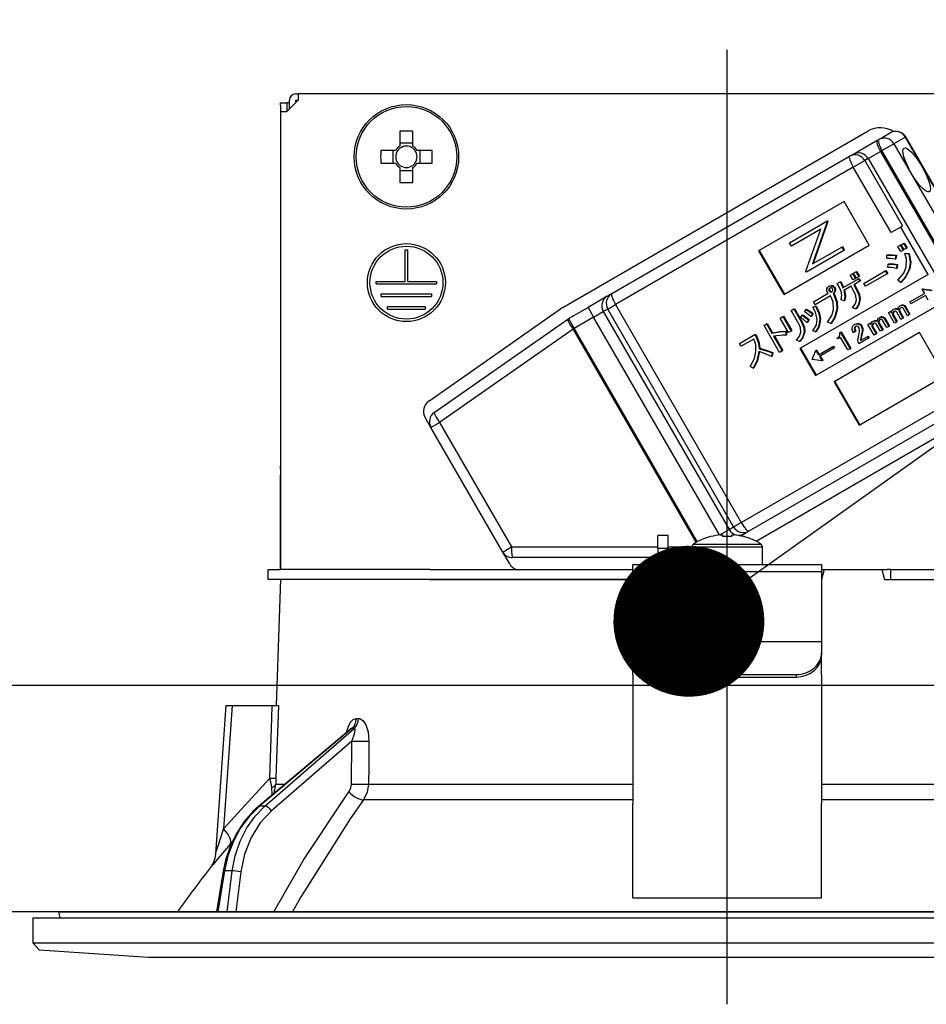
# Model space of a CAD drawing. Units: millimetres. Extents: x 210 to 8110, y -344 to 5608.
# Drawn here: x 1195 to 1267, y 2956 to 3034 of the extents above; entities that cross this region are included whole.
import ezdxf

# ---------------------------------------------------------------- set-up
doc = ezdxf.new("R2010")
doc.units = ezdxf.units.MM
doc.header["$LTSCALE"] = 5
doc.linetypes.add('DASHDOT', pattern=[50.5, 30, -9, 2.5, -9])
for name, color, linetype, lineweight in [('スイッチ', 251, 'Continuous', 9), ('本体', 134, 'Continuous', 9), ('枠', 7, 'Continuous', 9)]:
    doc.layers.add(name, color=color, linetype=linetype, lineweight=lineweight)
doc.styles.get("Standard").update_dxf_attribs({"font": 'txt', "bigfont": 'bigfont'})
doc.styles.add('ＭＳ ゴシック', font='txt')
doc.dimstyles.get("Standard").update_dxf_attribs({"dimtxt": 0.18, "dimasz": 0.18, "dimexe": 0.18, "dimexo": 0.0625, "dimgap": 0.09, "dimtad": 0, "dimtih": 1, "dimtoh": 1, "dimdec": 4, "dimzin": 0, "dimdsep": 46, "dimtxsty": 'Standard', "dimcen": 0.09, "dimadec": 0, "dimazin": 0, "dimtfac": 1, "dimtdec": 4, "dimtofl": 0, "dimtmove": 0, "dimatfit": 3, "dimfxl": 1, "dimtolj": 1, "dimtzin": 0, "dimarcsym": 0})

# ---------------------------------------------------------------- blocks, each defined once
blk = doc.blocks.new('_DOT')
at = {"color": 0}
blk.add_line((-0.5, 0), (-1, 0), dxfattribs=at)
at = {"color": 0, "const_width": 0.5}
blk.add_lwpolyline([(-0.25, 0, 1), (0.25, 0, 1)], format="xyb", close=True, dxfattribs=at)
blk = doc.blocks.new('Dim36')
at = {"layer": 'スイッチ', "color": 251, "linetype": 'Continuous', "lineweight": 30}
for p, q in [((793.031, 3000.916), (793.031, 3327.574)), ((1143.031, 2982.916), (1143.031, 3327.574)), ((1143.031, 3307.574), (793.031, 3307.574))]:
    blk.add_line(p, q, dxfattribs=at)
at = {"layer": 'スイッチ', "color": 251, "linetype": 'Continuous', "lineweight": 30, "xscale": 12, "yscale": 12, "zscale": 12}
for p, rotation in [((793.031, 3307.574), 179.9999999999998), ((1143.031, 3307.574), 359.9999999999997)]:
    blk.add_blockref('_DOT', p, dxfattribs=dict(at, rotation=rotation))
at = {"layer": 'スイッチ', "color": 251, "linetype": 'Continuous', "lineweight": 9, "insert": (968.031, 3307.574), "char_height": 70, "width": 900, "attachment_point": 8, "style": 'ＭＳ ゴシック'}
blk.add_mtext('350', dxfattribs=at)
blk = doc.blocks.new('Dim37')
at = {"layer": 'スイッチ', "color": 251, "linetype": 'Continuous', "lineweight": 30}
for p, q in [((1143.031, 2982.916), (1143.031, 3327.574)), ((1363.031, 3000.916), (1363.031, 3327.574)), ((1403.031, 3307.574), (1103.031, 3307.574))]:
    blk.add_line(p, q, dxfattribs=at)
at = {"layer": 'スイッチ', "color": 251, "linetype": 'Continuous', "lineweight": 30, "xscale": 12, "yscale": 12, "zscale": 12}
for p, rotation in [((1143.031, 3307.574), 359.9999999999996), ((1363.031, 3307.574), 179.9999999999998)]:
    blk.add_blockref('_DOT', p, dxfattribs=dict(at, rotation=rotation))
at = {"layer": 'スイッチ', "color": 251, "linetype": 'Continuous', "lineweight": 9, "insert": (1253.031, 3307.574), "char_height": 70, "width": 900, "attachment_point": 8, "style": 'ＭＳ ゴシック'}
blk.add_mtext('220', dxfattribs=at)
blk = doc.blocks.new('Dim40')
at = {"layer": '本体', "color": 134, "linetype": 'Continuous', "lineweight": 30}
for p, q in [((1316.853, 3124.611), (1316.853, 2980.916)), ((1302.111, 3027.916), (1336.853, 3027.916)), ((1313.619, 2980.916), (1336.853, 2980.916))]:
    blk.add_line(p, q, dxfattribs=at)
at = {"layer": '本体', "color": 134, "linetype": 'Continuous', "lineweight": 30, "xscale": 12, "yscale": 12, "zscale": 12}
for p, rotation in [((1316.853, 3027.916), 269.9999999999998), ((1316.853, 2980.916), 89.99999999999959)]:
    blk.add_blockref('_DOT', p, dxfattribs=dict(at, rotation=rotation))
at = {"layer": '本体', "color": 134, "linetype": 'Continuous', "lineweight": 9, "insert": (1315.642, 3054.611), "char_height": 70, "width": 566.66667, "attachment_point": 7, "rotation": 90, "style": 'ＭＳ ゴシック'}
blk.add_mtext('47', dxfattribs=at)
blk = doc.blocks.new('*G69')
at = {"layer": '本体', "color": 134, "linetype": 'Continuous', "lineweight": 30}
for p, q in [((1216.731, 3027.916), (1216.931, 3027.916)), ((1216.931, 3027.916), (1216.931, 3027.416)), ((1285.131, 3027.916), (1216.931, 3027.916)), ((1215.528, 3027.216), (1216.028, 3027.216)), ((1215.528, 3027.016), (1215.528, 3027.216)), ((1216.028, 3027.216), (1216.028, 3027.016)), ((1216.231, 3027.216), (1216.028, 3027.216)), ((1216.931, 3027.416), (1216.031, 3026.516)), ((1216.231, 3026.716), (1216.231, 3027.416)), ((1216.731, 3027.416), (1216.931, 3027.416)), ((1216.731, 3027.216), (1216.731, 3027.416)), ((1215.528, 3027.016), (1215.528, 2998.316)), ((1215.531, 3026.516), (1216.031, 3026.516)), ((1215.531, 3026.516), (1215.531, 2990.116)), ((1216.028, 3027.016), (1216.028, 3026.516)), ((1225.016, 3024.959), (1225.016, 3023.769)), ((1226.046, 3023.769), (1226.046, 3024.959)), ((1237.917, 3010.922), (1262.253, 3024.972)), ((1263.085, 3024.298), (1263.994, 3024.823)), ((1226.046, 3024.004), (1225.016, 3024.004)), ((1261.021, 3023.106), (1262.969, 3024.231)), ((1262.969, 3024.231), (1263.085, 3024.298)), ((1263.34, 3023.406), (1264.29, 3023.954)), ((1265.199, 3024.479), (1264.29, 3023.954)), ((1264.29, 3023.954), (1274.29, 3006.633)), ((1265.199, 3024.479), (1265.224, 3024.493)), ((1275.199, 3007.158), (1265.199, 3024.479)), ((1275.224, 3007.173), (1265.224, 3024.493)), ((1224.678, 3023.431), (1223.488, 3023.431)), ((1224.443, 3023.431), (1224.443, 3022.401)), ((1227.574, 3023.431), (1226.384, 3023.431)), ((1226.619, 3022.401), (1226.619, 3023.431)), ((1262.25, 3022.776), (1263.224, 3023.339)), ((1263.34, 3023.406), (1263.224, 3023.339)), ((1263.224, 3023.339), (1273.224, 3006.018)), ((1273.34, 3006.085), (1263.34, 3023.406)), ((1223.488, 3022.401), (1224.678, 3022.401)), ((1226.384, 3022.401), (1227.574, 3022.401)), ((1241.857, 3012.042), (1260.766, 3022.959)), ((1260.766, 3022.959), (1261.021, 3023.106)), ((1261.061, 3022.09), (1261.98, 3022.62)), ((1262.25, 3022.776), (1261.98, 3022.62)), ((1261.98, 3022.62), (1264.98, 3017.424)), ((1262.25, 3022.776), (1272.25, 3005.456)), ((1225.016, 3022.063), (1225.016, 3020.873)), ((1225.016, 3021.828), (1226.046, 3021.828)), ((1226.046, 3020.873), (1226.046, 3022.063)), ((1261.061, 3022.09), (1242.152, 3011.173)), ((1264.061, 3016.894), (1261.061, 3022.09)), ((1260.321, 3019.353), (1253.531, 3015.433)), ((1262.321, 3015.889), (1260.321, 3019.353)), ((1255.98, 3016.092), (1258.951, 3017.807)), ((1258.986, 3017.745), (1257.807, 3014.401)), ((1259.038, 3017.775), (1257.859, 3014.43)), ((1259.002, 3017.837), (1258.951, 3017.807)), ((1258.951, 3017.807), (1258.986, 3017.745)), ((1259.038, 3017.775), (1258.986, 3017.745)), ((1259.002, 3017.837), (1259.038, 3017.775)), ((1258.475, 3017.17), (1256.137, 3015.82)), ((1257.293, 3013.817), (1258.475, 3017.17)), ((1264.825, 3017.335), (1264.061, 3016.894)), ((1264.98, 3017.424), (1264.825, 3017.335)), ((1267, 3013.567), (1264.825, 3017.335)), ((1225.431, 3015.516), (1225.631, 3015.516)), ((1225.431, 3013.016), (1225.431, 3015.516)), ((1225.631, 3013.016), (1225.631, 3015.516)), ((1253.531, 3015.433), (1255.531, 3011.969)), ((1253.583, 3015.463), (1255.583, 3011.999)), ((1255.531, 3011.969), (1262.321, 3015.889)), ((1256.137, 3015.82), (1255.98, 3016.092)), ((1260.297, 3015.475), (1257.326, 3013.76)), ((1257.807, 3014.401), (1260.14, 3015.747)), ((1260.191, 3015.777), (1260.14, 3015.747)), ((1260.14, 3015.747), (1260.297, 3015.475)), ((1260.191, 3015.777), (1260.348, 3015.505)), ((1260.348, 3015.505), (1260.297, 3015.475)), ((1264.605, 3015.775), (1264.792, 3015.883)), ((1264.831, 3015.384), (1264.605, 3015.775)), ((1264.792, 3015.883), (1264.843, 3015.913)), ((1264.792, 3015.883), (1265.017, 3015.492)), ((1265.017, 3015.492), (1264.831, 3015.384)), ((1264.843, 3015.913), (1265.069, 3015.521)), ((1264.871, 3015.929), (1265.057, 3016.036)), ((1265.097, 3015.537), (1264.871, 3015.929)), ((1265.017, 3015.492), (1265.069, 3015.521)), ((1265.057, 3016.036), (1265.109, 3016.066)), ((1265.057, 3016.036), (1265.283, 3015.645)), ((1265.283, 3015.645), (1265.097, 3015.537)), ((1265.109, 3016.066), (1265.335, 3015.675)), ((1265.283, 3015.645), (1265.335, 3015.675)), ((1263.713, 3014.845), (1263.736, 3015.1)), ((1263.736, 3015.1), (1263.788, 3015.129)), ((1264.439, 3015.064), (1264.391, 3014.782)), ((1264.391, 3014.782), (1264.443, 3014.812)), ((1264.439, 3015.064), (1264.49, 3015.094)), ((1264.49, 3015.094), (1264.443, 3014.812)), ((1265.162, 3015.241), (1265.214, 3015.271)), ((1265.162, 3015.241), (1265.461, 3015.199)), ((1265.214, 3015.271), (1265.513, 3015.229)), ((1265.461, 3015.199), (1265.513, 3015.229)), ((1257.326, 3013.76), (1257.293, 3013.817)), ((1261.086, 3013.663), (1261.272, 3013.771)), ((1261.272, 3013.771), (1261.324, 3013.801)), ((1261.272, 3013.771), (1261.492, 3013.39)), ((1261.324, 3013.801), (1261.544, 3013.419)), ((1261.894, 3012.859), (1263.604, 3013.847)), ((1263.604, 3013.847), (1263.656, 3013.876)), ((1263.604, 3013.847), (1263.741, 3013.609)), ((1263.656, 3013.876), (1263.793, 3013.639)), ((1263.813, 3014.127), (1263.842, 3014.372)), ((1263.842, 3014.372), (1263.894, 3014.401)), ((1264.529, 3014.34), (1264.487, 3014.049)), ((1264.487, 3014.049), (1264.539, 3014.078)), ((1264.529, 3014.34), (1264.58, 3014.37)), ((1264.58, 3014.37), (1264.539, 3014.078)), ((1265.508, 3013.983), (1265.56, 3014.013)), ((1223.131, 3013.016), (1225.431, 3013.016)), ((1223.131, 3012.816), (1223.131, 3013.016)), ((1225.631, 3013.016), (1227.931, 3013.016)), ((1227.931, 3013.016), (1227.931, 3012.816)), ((1267, 3013.567), (1256.815, 3007.687)), ((1260.004, 3012.971), (1260.055, 3013.001)), ((1260.235, 3012.503), (1261.464, 3013.212)), ((1260.821, 3013.51), (1261.007, 3013.617)), ((1261.041, 3013.129), (1260.821, 3013.51)), ((1261.007, 3013.617), (1261.059, 3013.647)), ((1261.007, 3013.617), (1261.227, 3013.236)), ((1261.227, 3013.236), (1261.041, 3013.129)), ((1261.059, 3013.647), (1261.279, 3013.266)), ((1261.306, 3013.282), (1261.086, 3013.663)), ((1261.573, 3013.023), (1261.092, 3012.744)), ((1261.227, 3013.236), (1261.279, 3013.266)), ((1261.492, 3013.39), (1261.306, 3013.282)), ((1261.464, 3013.212), (1261.515, 3013.242)), ((1261.464, 3013.212), (1261.573, 3013.023)), ((1261.492, 3013.39), (1261.544, 3013.419)), ((1261.515, 3013.242), (1261.625, 3013.052)), ((1261.573, 3013.023), (1261.625, 3013.052)), ((1263.741, 3013.609), (1262.031, 3012.622)), ((1263.741, 3013.609), (1263.793, 3013.639)), ((1264.803, 3012.934), (1264.607, 3013.115)), ((1223.131, 3012.816), (1227.931, 3012.816)), ((1259.106, 3012.627), (1259.158, 3012.657)), ((1259.112, 3012.39), (1259.163, 3012.419)), ((1259.142, 3012.247), (1259.194, 3012.276)), ((1259.233, 3012.179), (1259.285, 3012.209)), ((1259.37, 3012.646), (1259.422, 3012.676)), ((1259.532, 3012.525), (1259.583, 3012.555)), ((1259.586, 3012.249), (1259.638, 3012.279)), ((1259.787, 3012.846), (1260.004, 3012.971)), ((1260.882, 3012.624), (1260.305, 3012.29)), ((1261.085, 3012.272), (1260.882, 3012.624)), ((1261.092, 3012.744), (1261.295, 3012.393)), ((1261.143, 3012.774), (1261.346, 3012.422)), ((1261.295, 3012.393), (1261.346, 3012.422)), ((1262.031, 3012.622), (1261.894, 3012.859)), ((1264.803, 3012.934), (1264.855, 3012.964)), ((1266.556, 3012.425), (1266.504, 3012.395)), ((1266.504, 3012.395), (1267.289, 3012.29)), ((1266.504, 3012.395), (1266.707, 3012.044)), ((1266.556, 3012.425), (1267.341, 3012.32)), ((1223.531, 3012.016), (1227.531, 3012.016)), ((1223.531, 3011.816), (1223.531, 3012.016)), ((1223.531, 3011.816), (1227.531, 3011.816)), ((1227.531, 3012.016), (1227.531, 3011.816)), ((1241.502, 3011.837), (1239.967, 3010.951)), ((1241.502, 3011.837), (1241.857, 3012.042)), ((1257.892, 3011.391), (1259.072, 3012.072)), ((1259.252, 3011.86), (1258.029, 3011.154)), ((1259.446, 3012.061), (1259.497, 3012.091)), ((1259.446, 3012.061), (1259.475, 3012.011)), ((1259.475, 3012.011), (1259.526, 3012.04)), ((1259.497, 3012.091), (1259.526, 3012.04)), ((1260.336, 3011.465), (1260.096, 3011.54)), ((1260.336, 3011.465), (1260.388, 3011.495)), ((1261.546, 3011.548), (1261.598, 3011.578)), ((1265.555, 3011.379), (1266.707, 3012.044)), ((1266.789, 3011.902), (1265.637, 3011.237)), ((1266.789, 3011.902), (1266.992, 3011.551)), ((1224.031, 3011.016), (1227.031, 3011.016)), ((1224.031, 3010.816), (1224.031, 3011.016)), ((1224.031, 3010.816), (1227.031, 3010.816)), ((1227.031, 3011.016), (1227.031, 3010.816)), ((1227.317, 3003.508), (1237.777, 3010.833)), ((1238.417, 3010.056), (1239.967, 3010.951)), ((1239.967, 3010.951), (1240.417, 3010.171)), ((1241.54, 3010.819), (1241.185, 3010.614)), ((1241.54, 3010.819), (1242.152, 3011.173)), ((1251.54, 2993.499), (1241.54, 3010.819)), ((1242.152, 3011.173), (1252.152, 2993.852)), ((1256.111, 3010.71), (1256.32, 3010.831)), ((1256.754, 3009.597), (1256.111, 3010.71)), ((1256.32, 3010.831), (1256.372, 3010.861)), ((1256.32, 3010.831), (1256.963, 3009.718)), ((1256.372, 3010.861), (1257.015, 3009.748)), ((1257.173, 3010.602), (1257.294, 3010.778)), ((1257.294, 3010.778), (1257.346, 3010.808)), ((1257.854, 3010.968), (1258.052, 3011.055)), ((1257.854, 3010.968), (1257.905, 3010.997)), ((1258.029, 3011.154), (1257.892, 3011.391)), ((1257.905, 3010.997), (1258.104, 3011.085)), ((1258.052, 3011.055), (1258.104, 3011.085)), ((1258.065, 3005.522), (1268.25, 3011.402)), ((1259.745, 3010.816), (1259.797, 3010.846)), ((1261.253, 3010.83), (1261.007, 3010.916)), ((1261.253, 3010.83), (1261.304, 3010.86)), ((1263.853, 3010.537), (1264.01, 3010.628)), ((1264.01, 3010.628), (1264.062, 3010.658)), ((1264.01, 3010.628), (1264.084, 3010.5)), ((1264.062, 3010.658), (1264.105, 3010.583)), ((1264.223, 3010.771), (1264.274, 3010.8)), ((1264.48, 3010.819), (1264.532, 3010.849)), ((1264.691, 3010.76), (1264.743, 3010.79)), ((1264.697, 3010.613), (1264.749, 3010.643)), ((1264.749, 3010.643), (1265.057, 3010.109)), ((1264.761, 3011.081), (1264.813, 3011.111)), ((1264.984, 3011.12), (1265.036, 3011.15)), ((1265.357, 3010.282), (1265.014, 3010.876)), ((1265.154, 3010.997), (1265.205, 3011.027)), ((1265.154, 3010.997), (1265.514, 3010.373)), ((1265.205, 3011.027), (1265.566, 3010.403)), ((1265.637, 3011.237), (1265.555, 3011.379)), ((1227.744, 3002.586), (1238.351, 3010.014)), ((1238.417, 3010.056), (1238.867, 3009.276)), ((1240.417, 3010.171), (1238.867, 3009.276)), ((1240.417, 3010.171), (1241.185, 3010.614)), ((1250.41, 2992.863), (1240.417, 3010.171)), ((1241.185, 3010.614), (1251.185, 2993.294)), ((1255.243, 3010.102), (1255.452, 3010.223)), ((1255.909, 3008.949), (1255.243, 3010.102)), ((1255.452, 3010.223), (1255.504, 3010.253)), ((1255.452, 3010.223), (1256.118, 3009.07)), ((1255.504, 3010.253), (1256.17, 3009.099)), ((1256.853, 3010.136), (1256.983, 3010.318)), ((1256.983, 3010.318), (1257.035, 3010.348)), ((1257.509, 3009.953), (1257.374, 3009.755)), ((1257.56, 3009.983), (1257.426, 3009.784)), ((1257.509, 3009.953), (1257.56, 3009.983)), ((1257.824, 3010.429), (1257.689, 3010.231)), ((1257.689, 3010.231), (1257.741, 3010.261)), ((1257.875, 3010.459), (1257.741, 3010.261)), ((1257.824, 3010.429), (1257.875, 3010.459)), ((1258.401, 3009.973), (1258.453, 3010.003)), ((1262.592, 3009.829), (1262.643, 3009.859)), ((1262.849, 3009.877), (1262.901, 3009.907)), ((1263.06, 3009.818), (1263.112, 3009.848)), ((1263.13, 3010.14), (1263.182, 3010.17)), ((1263.353, 3010.178), (1263.405, 3010.208)), ((1263.726, 3009.34), (1263.383, 3009.935)), ((1263.523, 3010.055), (1263.574, 3010.085)), ((1263.523, 3010.055), (1263.883, 3009.431)), ((1263.574, 3010.085), (1263.935, 3009.461)), ((1264.34, 3009.695), (1263.853, 3010.537)), ((1264.185, 3010.478), (1264.237, 3010.508)), ((1264.193, 3010.312), (1264.244, 3010.342)), ((1264.193, 3010.312), (1264.497, 3009.785)), ((1264.244, 3010.342), (1264.548, 3009.815)), ((1264.848, 3009.988), (1264.51, 3010.575)), ((1264.697, 3010.613), (1265.005, 3010.079)), ((1265.005, 3010.079), (1264.848, 3009.988)), ((1265.005, 3010.079), (1265.057, 3010.109)), ((1265.514, 3010.373), (1265.357, 3010.282)), ((1265.514, 3010.373), (1265.566, 3010.403)), ((1238.777, 3009.224), (1228.17, 3001.797)), ((1238.777, 3009.224), (1238.867, 3009.276)), ((1248.568, 2992.267), (1238.777, 3009.224)), ((1238.867, 3009.276), (1248.659, 2992.317)), ((1253.962, 3009.51), (1254.171, 3009.631)), ((1255.201, 3007.363), (1253.962, 3009.51)), ((1254.171, 3009.631), (1254.223, 3009.661)), ((1254.171, 3009.631), (1254.588, 3008.909)), ((1254.223, 3009.661), (1254.64, 3008.938)), ((1256.118, 3009.07), (1255.909, 3008.949)), ((1256.118, 3009.07), (1256.17, 3009.099)), ((1256.963, 3009.718), (1257.015, 3009.748)), ((1257.374, 3009.755), (1257.426, 3009.784)), ((1258.059, 3009), (1257.833, 3009.097)), ((1259.282, 3009.666), (1259.019, 3009.781)), ((1259.282, 3009.666), (1259.334, 3009.696)), ((1261.134, 3009.579), (1261.186, 3009.609)), ((1261.147, 3009.336), (1261.198, 3009.366)), ((1261.448, 3009.63), (1261.5, 3009.66)), ((1261.683, 3009.445), (1261.735, 3009.475)), ((1261.755, 3009.065), (1261.807, 3009.095)), ((1262.222, 3009.596), (1262.379, 3009.686)), ((1262.709, 3008.753), (1262.222, 3009.596)), ((1262.379, 3009.686), (1262.431, 3009.716)), ((1262.379, 3009.686), (1262.453, 3009.558)), ((1262.431, 3009.716), (1262.474, 3009.641)), ((1262.554, 3009.536), (1262.606, 3009.566)), ((1262.562, 3009.37), (1262.613, 3009.4)), ((1262.562, 3009.37), (1262.866, 3008.844)), ((1262.613, 3009.4), (1262.917, 3008.873)), ((1263.217, 3009.047), (1262.879, 3009.633)), ((1263.066, 3009.671), (1263.118, 3009.701)), ((1263.066, 3009.671), (1263.374, 3009.137)), ((1263.118, 3009.701), (1263.426, 3009.167)), ((1263.374, 3009.137), (1263.217, 3009.047)), ((1263.374, 3009.137), (1263.426, 3009.167)), ((1263.883, 3009.431), (1263.726, 3009.34)), ((1263.883, 3009.431), (1263.935, 3009.461)), ((1264.497, 3009.785), (1264.34, 3009.695)), ((1264.497, 3009.785), (1264.548, 3009.815)), ((1252.014, 3008.091), (1253.223, 3008.789)), ((1253.144, 3008.427), (1252.151, 3007.854)), ((1253.223, 3008.789), (1253.275, 3008.819)), ((1253.223, 3008.789), (1253.327, 3008.609)), ((1253.275, 3008.819), (1253.379, 3008.638)), ((1253.327, 3008.609), (1253.379, 3008.638)), ((1254.588, 3008.909), (1254.64, 3008.938)), ((1254.727, 3008.668), (1255.411, 3007.484)), ((1254.791, 3008.677), (1255.462, 3007.514)), ((1255.689, 3009.022), (1255.741, 3009.052)), ((1255.689, 3009.022), (1255.689, 3008.728)), ((1255.689, 3008.728), (1255.74, 3008.758)), ((1255.741, 3009.052), (1255.74, 3008.758)), ((1256.793, 3008.242), (1256.535, 3008.347)), ((1257.141, 3008.978), (1257.193, 3009.008)), ((1258.059, 3009), (1258.111, 3009.03)), ((1266.321, 3008.961), (1259.531, 3005.041)), ((1259.784, 3008.529), (1259.851, 3008.567)), ((1259.836, 3008.44), (1259.784, 3008.529)), ((1260.052, 3008.565), (1259.836, 3008.44)), ((1259.965, 3008.914), (1260.054, 3008.965)), ((1260.63, 3007.563), (1260.052, 3008.565)), ((1260.054, 3008.965), (1260.105, 3008.995)), ((1260.054, 3008.965), (1260.805, 3007.664)), ((1260.105, 3008.995), (1260.857, 3007.694)), ((1261.218, 3009.026), (1261.048, 3008.928)), ((1261.218, 3009.026), (1261.269, 3009.055)), ((1262.261, 3008.495), (1261.509, 3008.061)), ((1261.626, 3008.318), (1262.179, 3008.638)), ((1261.685, 3008.693), (1261.645, 3008.49)), ((1261.645, 3008.49), (1261.697, 3008.52)), ((1261.685, 3008.693), (1261.736, 3008.723)), ((1261.736, 3008.723), (1261.697, 3008.52)), ((1262.179, 3008.638), (1262.231, 3008.667)), ((1262.179, 3008.638), (1262.261, 3008.495)), ((1262.231, 3008.667), (1262.313, 3008.525)), ((1262.261, 3008.495), (1262.313, 3008.525)), ((1262.866, 3008.844), (1262.709, 3008.753)), ((1262.866, 3008.844), (1262.917, 3008.873)), ((1268.321, 3005.497), (1266.321, 3008.961)), ((1252.151, 3007.854), (1252.014, 3008.091)), ((1253.57, 3007.666), (1253.622, 3007.695)), ((1255.411, 3007.484), (1255.462, 3007.514)), ((1256.793, 3008.242), (1256.844, 3008.272)), ((1256.815, 3007.687), (1258.065, 3005.522)), ((1256.867, 3007.717), (1258.117, 3005.552)), ((1257.783, 3006.802), (1258.086, 3007.535)), ((1258.137, 3007.565), (1258.086, 3007.535)), ((1258.086, 3007.535), (1258.288, 3007.184)), ((1258.137, 3007.565), (1258.34, 3007.214)), ((1258.288, 3007.184), (1259.44, 3007.849)), ((1259.522, 3007.707), (1258.37, 3007.041)), ((1259.44, 3007.849), (1259.492, 3007.879)), ((1259.44, 3007.849), (1259.522, 3007.707)), ((1259.492, 3007.879), (1259.574, 3007.736)), ((1259.522, 3007.707), (1259.574, 3007.736)), ((1260.805, 3007.664), (1260.63, 3007.563)), ((1260.805, 3007.664), (1260.857, 3007.694)), ((1261.509, 3008.061), (1261.436, 3008.188)), ((1254.605, 3007.327), (1254.558, 3007.045)), ((1254.558, 3007.045), (1254.609, 3007.075)), ((1254.605, 3007.327), (1254.657, 3007.356)), ((1254.657, 3007.356), (1254.609, 3007.075)), ((1255.411, 3007.484), (1255.201, 3007.363)), ((1257.788, 3006.795), (1257.783, 3006.802)), ((1258.573, 3006.69), (1257.788, 3006.795)), ((1258.37, 3007.041), (1258.573, 3006.69)), ((1258.422, 3007.071), (1258.624, 3006.72)), ((1258.624, 3006.72), (1258.573, 3006.69)), ((1253.098, 3006.122), (1252.864, 3006.255)), ((1253.098, 3006.122), (1253.15, 3006.152)), ((1261.531, 3001.577), (1268.321, 3005.497)), ((1252.152, 2993.852), (1271.061, 3004.769)), ((1259.531, 3005.041), (1261.531, 3001.577)), ((1259.583, 3005.071), (1261.583, 3001.607)), ((1271.666, 3004.079), (1252.757, 2993.162)), ((1274.153, 3004.36), (1253.346, 2992.348)), ((1227.48, 3001.399), (1227.024, 3002.189)), ((1227.48, 3001.399), (1228.17, 3001.797)), ((1233.192, 2991.506), (1227.48, 3001.399)), ((1228.17, 3001.797), (1233.882, 2991.904)), ((1215.528, 2998.116), (1215.528, 2998.316)), ((1215.528, 2998.316), (1215.531, 2998.316)), ((1215.531, 2998.116), (1215.528, 2998.116)), ((1215.528, 2998.116), (1215.528, 2997.616)), ((1215.528, 2996.116), (1215.528, 2997.616)), ((1215.531, 2997.616), (1215.528, 2997.616)), ((1215.531, 2996.116), (1215.528, 2996.116)), ((1215.528, 2990.116), (1215.528, 2996.116)), ((1251.185, 2993.294), (1251.54, 2993.499)), ((1251.54, 2993.499), (1252.152, 2993.852)), ((1246.331, 2992.816), (1245.531, 2992.816)), ((1245.531, 2991.816), (1245.531, 2992.816)), ((1246.331, 2991.816), (1246.331, 2992.816)), ((1249.725, 2992.728), (1249.718, 2992.741)), ((1250.447, 2992.868), (1251.185, 2993.294)), ((1250.466, 2992.87), (1250.661, 2992.87)), ((1250.661, 2992.87), (1250.661, 2992.728)), ((1251.401, 2992.728), (1251.401, 2992.87)), ((1251.401, 2992.87), (1251.596, 2992.87)), ((1252.104, 2992.785), (1252.402, 2992.957)), ((1252.337, 2992.728), (1252.343, 2992.741)), ((1252.757, 2993.162), (1252.402, 2992.957)), ((1233.192, 2991.506), (1233.882, 2991.904)), ((1233.882, 2991.904), (1245.531, 2991.904)), ((1246.331, 2991.904), (1248.231, 2991.904)), ((1248.231, 2991.913), (1248.231, 2990.516)), ((1248.231, 2991.913), (1253.831, 2991.913)), ((1248.356, 2992.141), (1253.705, 2992.141)), ((1253.831, 2990.516), (1253.831, 2991.913)), ((1233.741, 2990.556), (1233.192, 2991.506)), ((1245.531, 2991.816), (1245.531, 2990.516)), ((1245.531, 2991.816), (1246.331, 2991.816)), ((1246.331, 2991.816), (1246.331, 2990.516)), ((1245.531, 2991.056), (1233.972, 2991.056)), ((1243.531, 2990.516), (1258.531, 2990.516)), ((1243.531, 2989.923), (1243.531, 2990.516)), ((1248.231, 2991.056), (1246.331, 2991.056)), ((1258.531, 2990.516), (1258.531, 2989.923)), ((1214.531, 2989.316), (1214.531, 2990.116)), ((1214.531, 2990.116), (1215.533, 2990.116)), ((1227.385, 2990.116), (1215.533, 2990.116)), ((1227.385, 2990.116), (1243.531, 2990.116)), ((1258.531, 2989.923), (1243.531, 2989.923)), ((1243.531, 2989.923), (1243.531, 2984.569)), ((1258.745, 2990.116), (1258.531, 2989.316)), ((1258.531, 2990.116), (1258.745, 2990.116)), ((1258.531, 2989.923), (1258.531, 2984.569)), ((1258.745, 2990.116), (1263.317, 2990.116)), ((1263.317, 2990.116), (1263.531, 2989.316)), ((1263.317, 2990.116), (1263.756, 2990.116)), ((1264.031, 2990.116), (1263.756, 2990.116)), ((1264.031, 2989.316), (1264.031, 2990.116)), ((1264.031, 2990.116), (1264.306, 2990.116)), ((1264.306, 2990.116), (1274.677, 2990.116)), ((1215.533, 2989.316), (1214.531, 2989.316)), ((1215.531, 2989.316), (1215.182, 2979.316)), ((1227.385, 2989.316), (1215.533, 2989.316)), ((1227.385, 2989.316), (1243.531, 2989.316)), ((1243.531, 2989.316), (1227.385, 2989.316)), ((1263.531, 2989.316), (1274.677, 2989.316)), ((1264.306, 2989.316), (1274.677, 2989.316)), ((1243.531, 2984.369), (1243.531, 2984.569)), ((1243.531, 2984.369), (1243.531, 2983.503)), ((1258.531, 2984.369), (1243.531, 2984.369)), ((1258.531, 2984.569), (1258.531, 2984.369)), ((1258.531, 2984.369), (1258.531, 2983.503)), ((1243.531, 2983.303), (1243.531, 2983.503)), ((1243.531, 2981.737), (1243.531, 2983.303)), ((1258.531, 2983.503), (1258.531, 2983.303)), ((1258.531, 2981.737), (1258.531, 2983.303)), ((1243.531, 2981.737), (1243.531, 2981.65)), ((1245.531, 2981.771), (1256.531, 2981.771)), ((1245.531, 2981.771), (1245.531, 2981.571)), ((1256.531, 2981.571), (1256.531, 2981.771)), ((1258.531, 2981.737), (1258.531, 2981.65)), ((1243.531, 2981.65), (1243.531, 2971.507)), ((1245.531, 2981.571), (1256.531, 2981.571)), ((1258.531, 2981.65), (1258.531, 2971.507)), ((1211.18, 2979.316), (1210.355, 2967.502)), ((1211.681, 2979.316), (1210.996, 2969.511)), ((1211.681, 2979.316), (1214.855, 2979.316)), ((1221.55, 2978.272), (1221.721, 2978.272)), ((1221.05, 2977.409), (1213.769, 2971.29)), ((1221.199, 2977.488), (1213.855, 2971.317)), ((1214.278, 2971.317), (1221.374, 2977.488)), ((1221.374, 2977.488), (1221.199, 2977.488)), ((1221.183, 2976.476), (1214.799, 2970.925)), ((1221.158, 2973.064), (1221.183, 2976.476)), ((1210.996, 2969.511), (1214.664, 2973.533)), ((1215.008, 2972.331), (1215.152, 2973.064)), ((1215.152, 2973.064), (1215.88, 2973.064)), ((1222.521, 2973.064), (1243.531, 2973.064)), ((1258.531, 2973.064), (1279.541, 2973.064)), ((1214.853, 2972.201), (1214.837, 2972.785)), ((1243.531, 2971.797), (1222.123, 2971.797)), ((1243.531, 2965.163), (1243.531, 2971.507)), ((1279.939, 2971.797), (1258.531, 2971.797)), ((1258.531, 2965.163), (1258.531, 2971.507)), ((1214.278, 2971.317), (1213.855, 2971.317)), ((1211.71, 2968.51), (1211.54, 2968.312)), ((1210.974, 2966.147), (1210.442, 2962.916)), ((1211.064, 2966.153), (1210.531, 2962.916)), ((1211.68, 2966.153), (1211.064, 2966.153)), ((1211.277, 2962.916), (1211.68, 2966.153)), ((1212.37, 2966.083), (1211.976, 2962.916)), ((1243.531, 2964.008), (1243.531, 2965.163)), ((1258.531, 2964.008), (1258.531, 2965.163)), ((1243.531, 2964.008), (1258.531, 2964.008)), ((1197.997, 2962.916), (1304.064, 2962.916)), ((1195.831, 2962.416), (1195.831, 2960.452)), ((1195.831, 2962.416), (1306.231, 2962.416)), ((1197.899, 2962.799), (1197.966, 2962.416)), ((1195.831, 2960.452), (1196.33, 2959.883)), ((1195.831, 2960.452), (1306.231, 2960.452)), ((1196.33, 2959.883), (1205.031, 2959.316)), ((1205.031, 2959.316), (1297.031, 2959.316))]:
    blk.add_line(p, q, dxfattribs=at)
for points in [[(1264.391, 3014.782), (1264.013, 3014.843), (1263.713, 3014.845)], [(1263.736, 3015.1), (1264.131, 3015.107), (1264.439, 3015.064)], [(1263.788, 3015.129), (1264.182, 3015.137), (1264.49, 3015.094)], [(1265.275, 3014.182), (1265.282, 3014.782), (1265.162, 3015.241)], [(1265.461, 3015.199), (1265.576, 3014.518), (1265.508, 3013.983)], [(1265.513, 3015.229), (1265.628, 3014.548), (1265.56, 3014.013)], [(1264.487, 3014.049), (1264.112, 3014.117), (1263.813, 3014.127)], [(1263.842, 3014.372), (1264.227, 3014.375), (1264.529, 3014.34)], [(1263.894, 3014.401), (1264.279, 3014.405), (1264.58, 3014.37)], [(1264.607, 3013.115), (1265.069, 3013.658), (1265.275, 3014.182)], [(1265.508, 3013.983), (1265.186, 3013.345), (1264.803, 3012.934)], [(1265.56, 3014.013), (1265.238, 3013.374), (1264.855, 3012.964)], [(1260.055, 3013.001), (1260.193, 3012.743), (1260.286, 3012.533)], [(1258.989, 3012.171), (1258.945, 3012.306), (1258.952, 3012.417)], [(1258.952, 3012.417), (1259.023, 3012.547), (1259.106, 3012.627)], [(1259.106, 3012.627), (1259.252, 3012.666), (1259.37, 3012.646)], [(1259.187, 3012.486), (1259.135, 3012.44), (1259.112, 3012.39)], [(1259.112, 3012.39), (1259.112, 3012.306), (1259.142, 3012.247)], [(1259.142, 3012.247), (1259.188, 3012.202), (1259.233, 3012.179)], [(1259.158, 3012.657), (1259.303, 3012.696), (1259.422, 3012.676)], [(1259.212, 3012.492), (1259.186, 3012.47), (1259.163, 3012.419)], [(1259.163, 3012.419), (1259.163, 3012.336), (1259.194, 3012.276)], [(1259.314, 3012.493), (1259.242, 3012.5), (1259.187, 3012.486)], [(1259.194, 3012.276), (1259.24, 3012.231), (1259.285, 3012.209)], [(1259.233, 3012.179), (1259.304, 3012.176), (1259.355, 3012.196)], [(1259.285, 3012.209), (1259.355, 3012.206), (1259.375, 3012.213)], [(1259.411, 3012.415), (1259.364, 3012.469), (1259.314, 3012.493)], [(1259.355, 3012.196), (1259.407, 3012.242), (1259.43, 3012.292)], [(1259.37, 3012.646), (1259.47, 3012.59), (1259.532, 3012.525)], [(1259.43, 3012.292), (1259.432, 3012.363), (1259.411, 3012.415)], [(1259.422, 3012.676), (1259.521, 3012.62), (1259.583, 3012.555)], [(1259.586, 3012.249), (1259.527, 3012.128), (1259.446, 3012.061)], [(1259.638, 3012.279), (1259.578, 3012.158), (1259.497, 3012.091)], [(1259.532, 3012.525), (1259.593, 3012.375), (1259.586, 3012.249)], [(1259.583, 3012.555), (1259.645, 3012.405), (1259.638, 3012.279)], [(1260.086, 3012.216), (1259.939, 3012.579), (1259.787, 3012.846)], [(1260.004, 3012.971), (1260.142, 3012.713), (1260.235, 3012.503)], [(1260.096, 3011.54), (1260.139, 3011.919), (1260.086, 3012.216)], [(1260.305, 3012.29), (1260.381, 3011.828), (1260.336, 3011.465)], [(1260.357, 3012.32), (1260.432, 3011.858), (1260.388, 3011.495)], [(1261.321, 3011.552), (1261.24, 3011.971), (1261.085, 3012.272)], [(1261.295, 3012.393), (1261.497, 3011.936), (1261.546, 3011.548)], [(1261.346, 3012.422), (1261.548, 3011.965), (1261.598, 3011.578)], [(1259.072, 3012.072), (1259.02, 3012.124), (1258.989, 3012.171)], [(1259.492, 3010.777), (1259.446, 3011.403), (1259.252, 3011.86)], [(1259.475, 3012.011), (1259.721, 3011.36), (1259.745, 3010.816)], [(1259.526, 3012.04), (1259.773, 3011.39), (1259.797, 3010.846)], [(1261.007, 3010.916), (1261.234, 3011.247), (1261.321, 3011.552)], [(1261.546, 3011.548), (1261.437, 3011.123), (1261.253, 3010.83)], [(1261.598, 3011.578), (1261.488, 3011.153), (1261.304, 3010.86)], [(1257.294, 3010.778), (1257.598, 3010.594), (1257.824, 3010.429)], [(1257.346, 3010.808), (1257.65, 3010.624), (1257.875, 3010.459)], [(1258.196, 3009.988), (1258.065, 3010.557), (1257.854, 3010.968)], [(1258.052, 3011.055), (1258.314, 3010.468), (1258.401, 3009.973)], [(1258.104, 3011.085), (1258.365, 3010.498), (1258.453, 3010.003)], [(1259.019, 3009.781), (1259.361, 3010.302), (1259.492, 3010.777)], [(1259.745, 3010.816), (1259.569, 3010.136), (1259.282, 3009.666)], [(1259.797, 3010.846), (1259.62, 3010.166), (1259.334, 3009.696)], [(1264.084, 3010.5), (1264.128, 3010.672), (1264.223, 3010.771)], [(1264.223, 3010.771), (1264.362, 3010.824), (1264.48, 3010.819)], [(1264.342, 3010.649), (1264.269, 3010.581), (1264.237, 3010.508)], [(1264.274, 3010.8), (1264.414, 3010.854), (1264.532, 3010.849)], [(1264.423, 3010.645), (1264.346, 3010.643), (1264.29, 3010.619)], [(1264.51, 3010.575), (1264.467, 3010.622), (1264.423, 3010.645)], [(1264.48, 3010.819), (1264.542, 3010.796), (1264.587, 3010.77)], [(1264.532, 3010.849), (1264.593, 3010.826), (1264.601, 3010.821)], [(1264.587, 3010.77), (1264.642, 3010.97), (1264.761, 3011.081)], [(1264.691, 3010.76), (1264.68, 3010.677), (1264.697, 3010.613)], [(1264.821, 3010.926), (1264.731, 3010.846), (1264.691, 3010.76)], [(1264.743, 3010.79), (1264.732, 3010.707), (1264.749, 3010.643)], [(1264.851, 3010.936), (1264.783, 3010.876), (1264.743, 3010.79)], [(1264.761, 3011.081), (1264.882, 3011.126), (1264.984, 3011.12)], [(1264.813, 3011.111), (1264.934, 3011.156), (1265.036, 3011.15)], [(1264.951, 3010.94), (1264.876, 3010.945), (1264.821, 3010.926)], [(1265.014, 3010.876), (1264.983, 3010.917), (1264.951, 3010.94)], [(1264.984, 3011.12), (1265.092, 3011.068), (1265.154, 3010.997)], [(1265.036, 3011.15), (1265.143, 3011.098), (1265.205, 3011.027)], [(1257.374, 3009.755), (1257.088, 3009.977), (1256.853, 3010.136)], [(1256.983, 3010.318), (1257.285, 3010.124), (1257.509, 3009.953)], [(1257.035, 3010.348), (1257.336, 3010.154), (1257.56, 3009.983)], [(1257.689, 3010.231), (1257.407, 3010.448), (1257.173, 3010.602)], [(1257.833, 3009.097), (1258.122, 3009.562), (1258.196, 3009.988)], [(1258.401, 3009.973), (1258.286, 3009.4), (1258.059, 3009)], [(1258.453, 3010.003), (1258.337, 3009.429), (1258.111, 3009.03)], [(1262.592, 3009.829), (1262.731, 3009.882), (1262.849, 3009.877)], [(1262.643, 3009.859), (1262.783, 3009.912), (1262.901, 3009.907)], [(1262.849, 3009.877), (1262.911, 3009.854), (1262.956, 3009.828)], [(1262.901, 3009.907), (1262.962, 3009.884), (1262.97, 3009.88)], [(1262.956, 3009.828), (1263.011, 3010.029), (1263.13, 3010.14)], [(1263.19, 3009.984), (1263.1, 3009.905), (1263.06, 3009.818)], [(1263.112, 3009.848), (1263.101, 3009.765), (1263.118, 3009.701)], [(1263.22, 3009.995), (1263.152, 3009.934), (1263.112, 3009.848)], [(1263.13, 3010.14), (1263.251, 3010.184), (1263.353, 3010.178)], [(1263.182, 3010.17), (1263.303, 3010.214), (1263.405, 3010.208)], [(1263.32, 3009.998), (1263.245, 3010.004), (1263.19, 3009.984)], [(1263.383, 3009.935), (1263.352, 3009.975), (1263.32, 3009.998)], [(1263.353, 3010.178), (1263.461, 3010.127), (1263.523, 3010.055)], [(1263.405, 3010.208), (1263.512, 3010.156), (1263.574, 3010.085)], [(1264.185, 3010.478), (1264.173, 3010.384), (1264.193, 3010.312)], [(1264.29, 3010.619), (1264.217, 3010.551), (1264.185, 3010.478)], [(1264.237, 3010.508), (1264.225, 3010.414), (1264.244, 3010.342)], [(1256.891, 3008.981), (1256.859, 3009.336), (1256.754, 3009.597)], [(1256.963, 3009.718), (1257.125, 3009.316), (1257.141, 3008.978)], [(1257.015, 3009.748), (1257.177, 3009.346), (1257.193, 3009.008)], [(1261.048, 3008.928), (1260.958, 3009.157), (1260.962, 3009.349)], [(1260.962, 3009.349), (1261.035, 3009.497), (1261.134, 3009.579)], [(1261.134, 3009.579), (1261.305, 3009.64), (1261.448, 3009.63)], [(1261.147, 3009.336), (1261.14, 3009.245), (1261.158, 3009.156), (1261.218, 3009.026)], [(1261.224, 3009.44), (1261.17, 3009.39), (1261.147, 3009.336)], [(1261.186, 3009.609), (1261.357, 3009.67), (1261.5, 3009.66)], [(1261.198, 3009.366), (1261.191, 3009.275), (1261.21, 3009.186), (1261.269, 3009.055)], [(1261.258, 3009.453), (1261.222, 3009.419), (1261.198, 3009.366)], [(1261.361, 3009.459), (1261.282, 3009.463), (1261.224, 3009.44)], [(1261.506, 3009.343), (1261.436, 3009.423), (1261.361, 3009.459)], [(1261.448, 3009.63), (1261.599, 3009.55), (1261.683, 3009.445)], [(1261.5, 3009.66), (1261.65, 3009.58), (1261.735, 3009.475)], [(1261.546, 3008.985), (1261.558, 3009.189), (1261.506, 3009.343)], [(1261.683, 3009.445), (1261.757, 3009.238), (1261.755, 3009.065)], [(1261.755, 3009.065), (1261.718, 3008.856), (1261.685, 3008.693)], [(1261.735, 3009.475), (1261.809, 3009.267), (1261.807, 3009.095)], [(1261.807, 3009.095), (1261.77, 3008.886), (1261.736, 3008.723)], [(1262.453, 3009.558), (1262.497, 3009.73), (1262.592, 3009.829)], [(1262.554, 3009.536), (1262.542, 3009.442), (1262.562, 3009.37)], [(1262.659, 3009.677), (1262.586, 3009.609), (1262.554, 3009.536)], [(1262.606, 3009.566), (1262.594, 3009.472), (1262.613, 3009.4)], [(1262.711, 3009.707), (1262.638, 3009.639), (1262.606, 3009.566)], [(1262.792, 3009.704), (1262.715, 3009.702), (1262.659, 3009.677)], [(1262.879, 3009.633), (1262.836, 3009.68), (1262.792, 3009.704)], [(1263.06, 3009.818), (1263.049, 3009.735), (1263.066, 3009.671)], [(1253.306, 3007.419), (1253.297, 3007.998), (1253.144, 3008.427)], [(1253.327, 3008.609), (1253.526, 3008.095), (1253.57, 3007.666)], [(1253.379, 3008.638), (1253.577, 3008.125), (1253.622, 3007.695)], [(1254.588, 3008.909), (1255.202, 3009), (1255.689, 3009.022)], [(1254.64, 3008.938), (1255.253, 3009.03), (1255.741, 3009.052)], [(1255.244, 3008.726), (1254.954, 3008.699), (1254.727, 3008.668)], [(1255.689, 3008.728), (1255.44, 3008.735), (1255.244, 3008.726)], [(1256.535, 3008.347), (1256.785, 3008.674), (1256.891, 3008.981)], [(1257.141, 3008.978), (1257.007, 3008.536), (1256.793, 3008.242)], [(1257.193, 3009.008), (1257.059, 3008.565), (1256.844, 3008.272)], [(1259.851, 3008.567), (1259.938, 3008.641), (1259.978, 3008.721)], [(1259.978, 3008.721), (1259.988, 3008.831), (1259.965, 3008.914)], [(1261.436, 3008.188), (1261.424, 3008.347), (1261.439, 3008.471)], [(1261.439, 3008.471), (1261.5, 3008.758), (1261.546, 3008.985)], [(1261.645, 3008.49), (1261.631, 3008.394), (1261.626, 3008.318)], [(1261.697, 3008.52), (1261.683, 3008.424), (1261.678, 3008.348)], [(1253.57, 3007.666), (1254.156, 3007.494), (1254.605, 3007.327)], [(1253.622, 3007.695), (1254.207, 3007.524), (1254.657, 3007.356)], [(1252.864, 3006.255), (1253.193, 3006.875), (1253.306, 3007.419)], [(1253.561, 3007.433), (1253.391, 3006.664), (1253.098, 3006.122)], [(1253.612, 3007.462), (1253.442, 3006.694), (1253.15, 3006.152)], [(1254.558, 3007.045), (1254.009, 3007.29), (1253.561, 3007.433)], [(1211.18, 2979.316), (1211.185, 2979.316), (1211.221, 2979.316), (1211.292, 2979.316), (1211.394, 2979.316), (1211.526, 2979.316), (1211.681, 2979.316)], [(1214.664, 2973.533), (1214.822, 2978.334), (1214.855, 2979.316)], [(1214.855, 2979.316), (1215.113, 2979.316), (1215.286, 2979.316), (1215.35, 2979.316)], [(1215.35, 2979.316), (1215.185, 2974.324), (1215.159, 2973.533)], [(1220.773, 2977.176), (1220.914, 2977.643), (1221.097, 2977.982), (1221.31, 2978.196), (1221.55, 2978.272)], [(1221.721, 2978.272), (1221.821, 2978.26), (1222.053, 2978.125), (1222.092, 2978.087), (1222.308, 2977.756), (1222.479, 2977.221), (1222.548, 2976.476)], [(1221.067, 2977.424), (1221.065, 2977.422), (1221.047, 2977.41)], [(1221.199, 2977.488), (1221.146, 2977.474), (1221.093, 2977.443), (1221.053, 2977.406)], [(1221.183, 2976.476), (1221.355, 2976.895), (1221.436, 2977.195), (1221.45, 2977.381), (1221.434, 2977.444), (1221.404, 2977.48), (1221.374, 2977.488)], [(1222.548, 2976.476), (1222.532, 2974.478), (1222.521, 2973.064)], [(1214.837, 2972.785), (1214.798, 2972.965), (1214.664, 2973.533)], [(1215.159, 2973.533), (1215.152, 2973.173), (1215.152, 2973.064)], [(1220.962, 2972.431), (1221.109, 2972.736), (1221.158, 2973.064)], [(1222.521, 2973.064), (1222.419, 2972.407), (1222.123, 2971.797)], [(1214.996, 2962.916), (1217.382, 2967.057), (1220.962, 2972.431)], [(1222.123, 2971.797), (1221.071, 2970.296), (1217.113, 2964.035), (1216.485, 2962.916)], [(1213.769, 2971.29), (1213.342, 2970.9), (1212.624, 2970.079), (1212.012, 2969.143), (1211.519, 2968.11), (1211.155, 2967.005), (1210.974, 2966.147)], [(1213.855, 2971.317), (1213.047, 2970.518), (1212.348, 2969.578), (1211.776, 2968.519), (1211.344, 2967.368), (1211.064, 2966.153)], [(1211.68, 2966.153), (1211.915, 2967.368), (1212.303, 2968.519), (1212.836, 2969.578), (1213.499, 2970.518), (1214.278, 2971.317)], [(1214.799, 2970.925), (1213.905, 2969.967), (1213.184, 2968.811), (1212.666, 2967.499), (1212.37, 2966.083)], [(1210.356, 2967.502), (1210.357, 2967.504), (1210.366, 2967.532), (1210.392, 2967.616), (1210.484, 2967.904), (1210.851, 2969.057), (1210.996, 2969.511)], [(1211.54, 2968.312), (1210.588, 2967.185), (1210.16, 2966.674), (1209.992, 2966.473), (1209.942, 2966.413)], [(1210.354, 2967.502), (1210.354, 2967.483), (1210.297, 2967.141), (1210.203, 2966.86), (1210.096, 2966.645), (1210.002, 2966.496), (1209.941, 2966.413)]]:
    blk.add_lwpolyline(points, dxfattribs=at)
for centre, radius in [((1225.531, 3022.916), 4.15), ((1225.531, 3022.916), 4.002), ((1225.531, 3012.916), 3.1), ((1225.531, 3012.916), 2.9)]:
    blk.add_circle(centre, radius, dxfattribs=at)
for centre, radius, start, end in [((1216.731, 3027.416), 0.5, 90, 180), ((1263.203, 3023.326), 1.9, 56.97153, 120), ((1264.444, 3024.043), 0.9, 30, 120), ((1225.531, 3022.916), 0.997, 121.11494, 148.88506), ((1225.531, 3022.916), 0.851, 142.7589, 217.2411), ((1225.531, 3022.916), 0.851, 127.2411, 142.7589), ((1225.531, 3022.916), 0.851, 52.7589, 127.2411), ((1225.531, 3022.916), 0.997, 31.11494, 58.88506), ((1225.531, 3022.916), 0.851, 37.2411, 52.7589), ((1225.531, 3022.916), 0.851, 322.7589, 37.2411), ((1261.471, 3022.326), 0.9, 30, 120), ((1225.531, 3022.916), 0.997, 211.11494, 238.88506), ((1225.531, 3022.916), 0.851, 217.2411, 232.7589), ((1225.531, 3022.916), 0.997, 301.11494, 328.88506), ((1225.531, 3022.916), 0.851, 307.2411, 322.7589), ((1225.531, 3022.916), 0.851, 232.7589, 307.2411), ((1238.867, 3009.276), 1.9, 120, 125), ((1238.867, 3009.276), 0.9, 120, 125), ((1227.89, 3002.689), 1, 125, 210), ((1228.26, 3001.849), 0.9, 125, 210), ((1251.031, 2987.916), 5, 105.21928, 122.33603), ((1251.031, 2987.916), 4.986, 96.50342, 105.18785), ((1251.031, 2987.916), 4.986, 74.81215, 83.49658), ((1251.031, 2987.916), 5, 57.66397, 74.78072), ((1248.501, 2991.913), 0.27, 122.33603, 180), ((1253.561, 2991.913), 0.27, 0, 57.66397), ((1233.972, 2991.956), 0.9, 210, 270), ((1234.607, 2991.056), 1, 210, 250.00894), ((1290.184, 2903.768), 101.8, 142.02138, 144.47786), ((1197.997, 2962.816), 0.1, 90, 190)]:
    blk.add_arc(centre, radius, start, end, dxfattribs=at)
for centre, major_axis, ratio, start_param, end_param in [((1225.531, 3020.481), (-10.049, 0), 0.446198, -1.622069, -1.519524), ((1264.444, 3024.043), (0.45, -0.779), 0.968246, 1.570796, 3.141593), ((1263.419, 3023.451), (0.45, -0.779), 0.25, -3.141593, -1.570796), ((1263.535, 3023.518), (0.45, -0.779), 0.25, -3.141593, -1.570796), ((1263.535, 3023.518), (0.45, -0.779), 0.968246, 1.570796, 3.141593), ((1227.966, 3022.916), (0, -10.049), 0.446198, -1.622069, -1.519524), ((1223.096, 3022.916), (0, 10.049), 0.446198, -1.622069, -1.519524), ((1261.216, 3022.179), (0.45, -0.779), 0.980035, 1.570796, 3.141593), ((1261.216, 3022.179), (0.45, -0.779), 0.198825, 3.141593, 4.712389), ((1225.531, 3025.351), (10.049, 0), 0.446198, -1.622069, -1.519524), ((1241.952, 3011.057), (-0.45, 0.779), 0.984808, 0, 1.570796), ((1242.307, 3011.262), (0.45, -0.779), 0.984808, 3.141593, 4.712389), ((1242.307, 3011.262), (0.45, -0.779), 0.198825, 3.141593, 4.712389), ((1238.867, 3009.276), (-0.516, 0.737), 0.115067, 0, 1.56073), ((1228.26, 3001.849), (-0.516, 0.737), 0.115067, 0, 1.56073), ((1252.307, 2993.942), (-0.45, 0.779), 0.984808, 1.570796, 3.141593), ((1252.307, 2993.942), (0.45, -0.779), 0.198825, -1.570796, 0), ((1251.031, 2988.352), (4.903, 0), 0.894934, 1.495267, 1.646326), ((1251.952, 2993.737), (0.45, -0.779), 0.984808, -1.570796, 0), ((1233.972, 2991.956), (0, -0.9), 0.100194, -1.513014, 0), ((1245.531, 2983.503), (-2, 0), 0.866025, 0, 1.570796), ((1245.531, 2983.303), (2, 0), 0.866025, 3.141593, 4.712389), ((1256.531, 2983.503), (-2, 0), 0.866025, 1.570796, 3.141593), ((1256.531, 2983.303), (2, 0), 0.866025, -1.570796, 0), ((1220.729, 2978.307), (-0.005, -1), 0.821576, 0.615142, 1.540173), ((1220.904, 2978.307), (0.005, -1), 0.816706, 0.606652, 1.531683), ((1221.756, 2976.511), (-1, 0.007), 0.047692, 0.960687, 2.485011), ((1214.164, 2973.568), (0.999, -0.033), 0.021274, -7.32972, -6.382811), ((1214.158, 2973.099), (-1, -0.015), 0.439067, 2.310188, 3.027643), ((1221.731, 2973.099), (-1, 0.007), 0.047633, 0.960683, 2.481939), ((1221.535, 2972.466), (0.813, -0.582), 0.404299, -2.033009, -0.52172), ((1214.09, 2970.907), (-0.322, 0.383), 0.453348, -0.378039, -0.000363), ((1214.513, 2970.907), (-0.328, 0.377), 0.486156, -1.928192, -0.385987), ((1209.997, 2969.58), (-1.524, 1.295), 0.324618, -3.089939, -1.985955), ((1211.467, 2966.066), (-0.493, 0.081), 0.071387, -0.602019, 0), ((1212.083, 2966.066), (-0.496, 0.062), 0.127696, -2.170664, -0.605928)]:
    blk.add_ellipse(centre, major_axis=major_axis, ratio=ratio, start_param=start_param, end_param=end_param, dxfattribs=at)
blk.add_ellipse((1266.094, 3021.878), major_axis=(1, -1.732), ratio=0.25, dxfattribs=at)
blk = doc.blocks.new('*G68')
at = {"layer": '本体', "color": 134, "linetype": 'DASHDOT', "lineweight": 30}
blk.add_line((1251.031, 2955.556), (1251.031, 3031.416), dxfattribs=at)
blk.add_blockref('*G69', (0, 0))
blk = doc.blocks.new('Dim44')
at = {"layer": '枠', "color": 7, "linetype": 'Continuous', "lineweight": 9}
for p, q in [((775.031, 3000.916), (775.031, 3327.574)), ((793.031, 3000.916), (793.031, 3327.574)), ((775.031, 3307.574), (865, 3307.574))]:
    blk.add_line(p, q, dxfattribs=at)
at = {"layer": '枠', "color": 7, "linetype": 'Continuous', "lineweight": 9, "xscale": 12, "yscale": 12, "zscale": 12}
for p, rotation in [((775.031, 3307.574), 359.9999999999997), ((793.031, 3307.574), 179.9999999999995)]:
    blk.add_blockref('_DOT', p, dxfattribs=dict(at, rotation=rotation))
at = {"layer": '枠', "color": 7, "linetype": 'Continuous', "lineweight": 9, "insert": (795, 3296), "char_height": 70, "width": 516.66667, "attachment_point": 1, "style": 'ＭＳ ゴシック'}
blk.add_mtext('18', dxfattribs=at)

msp = doc.modelspace()

# ---------------------------------------------------------------- linework, layer by layer
at = {"layer": '本体', "color": 134, "linetype": 'Continuous', "lineweight": 30}
for p, q in [((763.031, 2980.916), (1363.031, 2980.916)), ((1354.031, 2962.916), (793.031, 2962.916))]:
    msp.add_line(p, q, dxfattribs=at)
msp.add_lwpolyline([(1247.986, 2986.003), (1490.445, 3158.617)], dxfattribs=at)

# ---------------------------------------------------------------- block references
msp.add_blockref('*G68', (0, 0))
at = {"layer": '本体', "color": 134, "linetype": 'Continuous', "lineweight": 30, "xscale": 12, "yscale": 12, "zscale": 12, "rotation": 215.4483269347997}
msp.add_blockref('_DOT', (1247.986, 2986.003), dxfattribs=at)

# ---------------------------------------------------------------- dimensions: what is measured, and where the dimension line sits
at = {"layer": 'スイッチ', "color": 251, "linetype": 'Continuous', "lineweight": 30}
for base, p1, p2, picture, middle in [((793.031, 3307.574), (1143.031, 2962.916), (793.031, 2980.916), 'Dim36', (968.031, 3307.574)), ((1143.031, 3307.574), (1363.031, 2980.916), (1143.031, 2962.916), 'Dim37', (1253.031, 3307.574))]:
    dim = msp.add_linear_dim(base=base, p1=p1, p2=p2, angle=180, dimstyle='Standard', override={"dimscale": 1, "dimtxt": 70, "dimasz": 12, "dimexe": 20, "dimexo": 20, "dimgap": 0, "dimtad": 1, "dimtih": 0, "dimtoh": 0, "dimdec": 2, "dimzin": 8, "dimtxsty": 'ＭＳ ゴシック', "dimblk1": 'DOT', "dimblk2": 'DOT', "dimsah": 1, "dimse1": 0, "dimse2": 0, "dimtix": 0, "dimtofl": 1, "dimtmove": 1, "dimatfit": 2, "dimtzin": 8}, dxfattribs=at)
    dim.commit()
    dim.dimension.update_dxf_attribs({"geometry": picture, "text_midpoint": middle, "dimtype": 160, "text_rotation": 360})
at = {"layer": '本体', "color": 134, "linetype": 'Continuous', "lineweight": 30}
dim = msp.add_linear_dim(base=(1316.853, 2980.916), p1=(1282.111, 3027.916), p2=(1293.619, 2980.916), angle=270, dimstyle='Standard', override={"dimscale": 1, "dimtxt": 70, "dimasz": 12, "dimexe": 20, "dimexo": 20, "dimgap": 0, "dimtad": 1, "dimtih": 0, "dimtoh": 0, "dimdec": 2, "dimzin": 8, "dimtxsty": 'ＭＳ ゴシック', "dimblk1": 'DOT', "dimblk2": 'DOT', "dimsah": 1, "dimse1": 0, "dimse2": 0, "dimtix": 0, "dimtofl": 1, "dimtmove": 2, "dimatfit": 2, "dimtzin": 8}, dxfattribs=at)
dim.commit()
dim.dimension.update_dxf_attribs({"geometry": 'Dim40', "text_midpoint": (1280.642, 3089.611), "dimtype": 160, "text_rotation": 90})
at = {"layer": '枠', "color": 7, "linetype": 'Continuous', "lineweight": 9}
dim = msp.add_linear_dim(base=(793.031, 3307.574), p1=(775.031, 2980.916), p2=(793.031, 2980.916), dimstyle='Standard', override={"dimscale": 1, "dimtxt": 70, "dimasz": 12, "dimexe": 20, "dimexo": 20, "dimgap": 0, "dimtad": 1, "dimtih": 0, "dimtoh": 0, "dimdec": 2, "dimzin": 8, "dimtxsty": 'ＭＳ ゴシック', "dimblk1": 'DOT', "dimblk2": 'DOT', "dimsah": 1, "dimse1": 0, "dimse2": 0, "dimtix": 0, "dimtofl": 1, "dimtmove": 2, "dimatfit": 2, "dimtzin": 8}, dxfattribs=at)
dim.commit()
dim.dimension.update_dxf_attribs({"geometry": 'Dim44', "text_midpoint": (830, 3261), "dimtype": 160})

doc.saveas('drawing.dxf')
